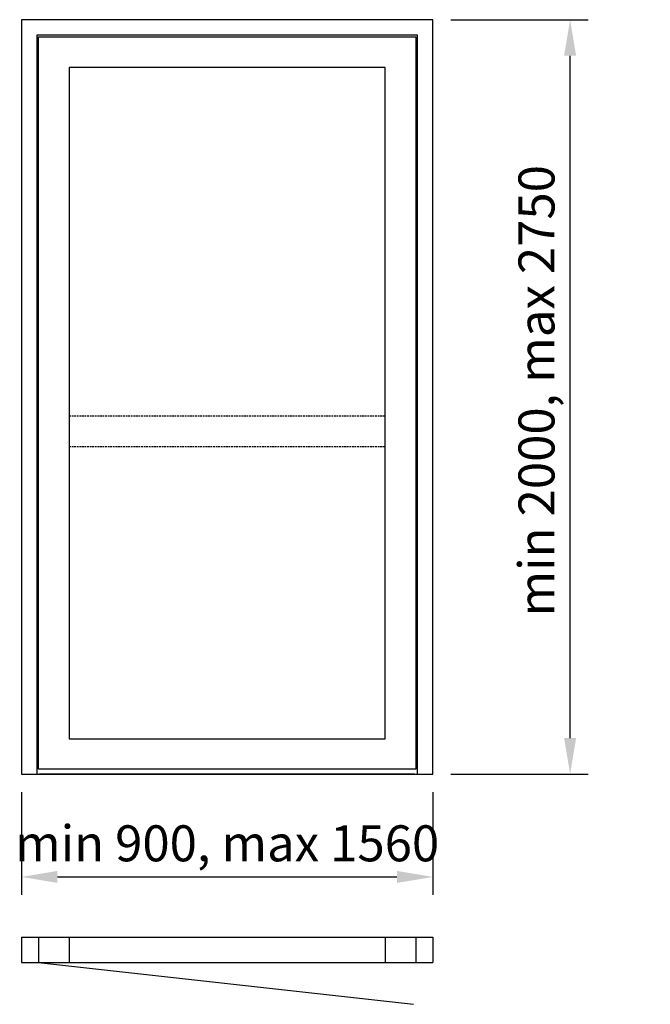
# Model space of a CAD drawing. Extents: x -5 to 1834, y -121 to 2750.
import ezdxf

# ---------------------------------------------------------------- set-up
doc = ezdxf.new("R2010")
doc.units = 0
doc.header["$LTSCALE"] = 4
doc.linetypes.add('DASHED', pattern=[0.75, 0.5, -0.25])
doc.layers.add('sapa_elevation', color=7, linetype='CONTINUOUS')
doc.layers.add('sapa_matt', color=1, linetype='CONTINUOUS')
doc.styles.add('ISO', font='isocpeur.ttf')
doc.dimstyles.new('MASKIN', dxfattribs={"dimscale": 0, "dimtxt": 3, "dimasz": 3, "dimexe": 1.5, "dimexo": 1.5, "dimgap": 1, "dimtad": 1, "dimdec": 8, "dimlfac": -1, "dimdsep": 46, "dimtxsty": 'ISO', "dimcen": -5, "dimclrd": 256, "dimclre": 256, "dimclrt": 2, "dimazin": 2, "dimtfac": 1, "dimtdec": 8, "dimtmove": 0, "dimatfit": 3, "dimfxl": 1.5, "dimtolj": 1, "dimarcsym": 0})

# ---------------------------------------------------------------- blocks, each defined once
blk = doc.blocks.new('*D0')
at = {"layer": 'sapa_matt', "lineweight": -2, "transparency": 16777216}
for p, q in [((0, 497.5), (0, 197.5)), ((1200, 497.5), (1200, 197.5)), ((105, 250), (1095, 250))]:
    blk.add_line(p, q, dxfattribs=at)
at = {"layer": 'sapa_matt', "transparency": 16777216}
for points in [[(105, 267.5), (105, 232.5), (0, 250)], [(1095, 267.5), (1095, 232.5), (1200, 250)]]:
    blk.add_solid(points, dxfattribs=at)
at = {"layer": 'sapa_matt', "color": 2, "transparency": 16777216, "insert": (600, 348), "char_height": 105, "attachment_point": 5, "style": 'ISO'}
blk.add_mtext('\\A1;min 900, max 1560', dxfattribs=at)
blk = doc.blocks.new('*D1')
at = {"layer": 'sapa_matt', "lineweight": -2, "transparency": 16777216}
for p, q in [((1252.5, 2750), (1652.5, 2750)), ((1600, 655), (1600, 2645)), ((1252.5, 550), (1652.5, 550))]:
    blk.add_line(p, q, dxfattribs=at)
at = {"layer": 'sapa_matt', "transparency": 16777216}
for points in [[(1582.5, 2645), (1617.5, 2645), (1600, 2750)], [(1582.5, 655), (1617.5, 655), (1600, 550)]]:
    blk.add_solid(points, dxfattribs=at)
at = {"layer": 'sapa_matt', "color": 2, "transparency": 16777216, "insert": (1502, 1668), "char_height": 105, "attachment_point": 5, "rotation": 90, "style": 'ISO'}
blk.add_mtext('\\A1;min 2000, max 2750', dxfattribs=at)

msp = doc.modelspace()

# ---------------------------------------------------------------- linework, layer by layer
at = {"layer": 'sapa_elevation', "color": 1, "linetype": 'DASHED', "ltscale": 2.5}
for p, q in [((139, 1594.5), (1061, 1594.5)), ((139, 1505.5), (1061, 1505.5))]:
    msp.add_line(p, q, dxfattribs=at)
at = {"layer": 'sapa_elevation'}
for p, q in [((0, 74), (1200, 74)), ((0, 74), (0, 0)), ((50, 74), (50, 0)), ((139, 74), (139, 0)), ((1061, 74), (1061, 0)), ((1150, 74), (1150, 0)), ((1200, 74), (1200, 0)), ((0, 0), (1200, 0)), ((50, 0), (1143.27210814, -121.47467868))]:
    msp.add_line(p, q, dxfattribs=at)
for points in [[(1200, 2750), (0, 2750), (0, 550), (45, 550), (1155, 550), (1200, 550)], [(1150, 564), (50, 564), (50, 2700), (1150, 2700)], [(139, 2611), (139, 653), (1061, 653), (1061, 2611)]]:
    msp.add_lwpolyline(points, close=True, dxfattribs=at)
for points in [[(1155, 550), (1155, 2705), (45, 2705), (45, 550)], [(1147.5, 550), (52.5, 550)], [(58.5, 550), (1141.5, 550)]]:
    msp.add_lwpolyline(points, dxfattribs=at)

# ---------------------------------------------------------------- dimensions: what is measured, and where the dimension line sits
at = {"layer": 'sapa_matt'}
dim = msp.add_linear_dim(base=(1600, 2750), p1=(1200, 550), p2=(1200, 2750), angle=90, text='min 2000, max 2750', dimstyle='MASKIN', override={"dimscale": 35}, dxfattribs=at)
dim.commit()
dim.dimension.update_dxf_attribs({"geometry": '*D1', "text_midpoint": (1600, 1668), "dimtype": 128})
dim = msp.add_linear_dim(base=(1200, 250), p1=(0, 550), p2=(1200, 550), text='min 900, max 1560', dimstyle='MASKIN', override={"dimscale": 35}, dxfattribs=at)
dim.commit()
dim.dimension.update_dxf_attribs({"geometry": '*D0', "text_midpoint": (600, 250), "dimtype": 128})

doc.saveas('drawing.dxf')
